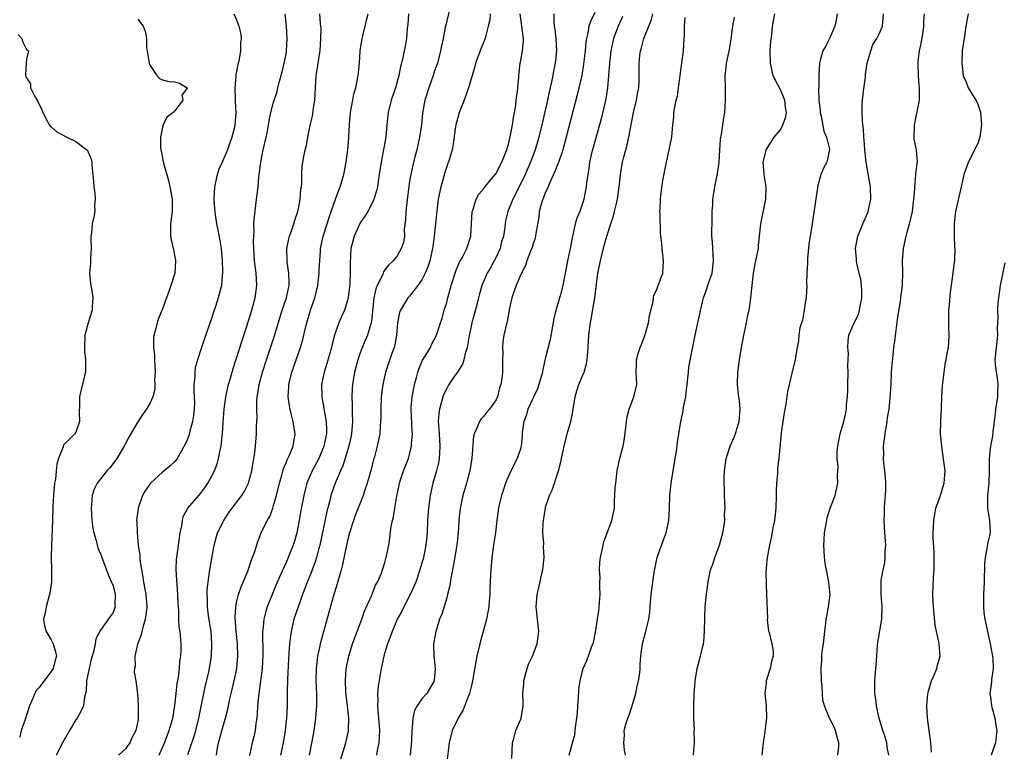
# Model space of a CAD drawing. Units: inches. Extents: x 2607000 to 2610000, y 1503000 to 1506000.
# Drawn here: x 2608566 to 2608725, y 1503900 to 1504018 of the extents above; entities that cross this region are included whole.
import ezdxf

# ---------------------------------------------------------------- set-up
doc = ezdxf.new("R2010")
doc.units = ezdxf.units.IN
doc.header["$MEASUREMENT"] = 0
doc.layers.add('LD26071503_2ft', color=110, linetype='Continuous')

msp = doc.modelspace()

# ---------------------------------------------------------------- linework, layer by layer
at = {"layer": 'LD26071503_2ft'}
for points, elevation in [([(2608635.77, 1504021), (2608635, 1504017.84), (2608634.85, 1504017.15), (2608634.78, 1504016.78), (2608634.42, 1504015), (2608634.17, 1504013.83), (2608634.02, 1504013), (2608633.67, 1504011.67), (2608633.49, 1504011), (2608633, 1504009.59), (2608632.81, 1504009), (2608632.1, 1504007), (2608631.49, 1504005), (2608631.09, 1504002.91), (2608630.9, 1504001), (2608630.62, 1503999), (2608630.18, 1503997), (2608629.85, 1503995.85), (2608629.53, 1503994.47), (2608629.19, 1503993), (2608629, 1503991.9), (2608628.64, 1503989.36), (2608628.37, 1503987), (2608628.34, 1503985.66), (2608628.12, 1503984.12), (2608628.16, 1503983), (2608628.03, 1503981.97), (2608627.66, 1503981), (2608627, 1503979.83), (2608626.33, 1503979), (2608625.62, 1503978.38), (2608625, 1503977.53), (2608624.79, 1503977.21), (2608624.73, 1503977), (2608624.56, 1503976.56), (2608623.76, 1503975), (2608623.53, 1503974.47), (2608623.23, 1503973), (2608622.82, 1503969.18), (2608622.78, 1503969), (2608622.65, 1503968.65), (2608622.18, 1503967), (2608621.33, 1503965), (2608621, 1503964.12), (2608620.62, 1503963), (2608620.08, 1503961), (2608619.74, 1503959), (2608619.68, 1503958.32), (2608619.65, 1503957), (2608619.73, 1503955.73), (2608619.71, 1503954.29), (2608619.76, 1503953), (2608619.59, 1503951), (2608619.51, 1503950.49), (2608619.16, 1503949), (2608618.18, 1503945.82), (2608617.8, 1503945), (2608616.96, 1503943), (2608616.26, 1503941), (2608616.02, 1503940.02), (2608615.58, 1503938.42), (2608614.49, 1503933), (2608614.28, 1503932.28), (2608613.96, 1503931), (2608613.73, 1503930.27), (2608613, 1503928.4), (2608612.43, 1503927), (2608612.04, 1503925.96), (2608611.66, 1503925), (2608610.94, 1503923), (2608610.29, 1503921), (2608609.81, 1503919), (2608609.7, 1503918.3), (2608609.55, 1503917), (2608609.47, 1503915.47), (2608609.39, 1503914.61), (2608609.24, 1503911.24), (2608609.2, 1503909.2), (2608609.18, 1503907), (2608609.08, 1503905), (2608608.86, 1503903), (2608608.52, 1503901), (2608608.1, 1503899)], 8226), ([(2608600.53, 1504019), (2608601, 1504018.01), (2608601.38, 1504017), (2608601.68, 1504015.68), (2608601.73, 1504015), (2608601.63, 1504014.37), (2608601.63, 1504013), (2608601.35, 1504011.35), (2608601.2, 1504010.8), (2608600.87, 1504009.13), (2608600.87, 1504008.87), (2608600.7, 1504007), (2608600.77, 1504005.23), (2608600.76, 1504004.76), (2608600.88, 1504003), (2608600.72, 1504001), (2608600.65, 1504000.65), (2608600.25, 1503999), (2608599.9, 1503998.1), (2608599.54, 1503997), (2608599, 1503995.75), (2608598.64, 1503995), (2608598.15, 1503993.85), (2608597.87, 1503993), (2608597.41, 1503991), (2608597.3, 1503989), (2608597.44, 1503987.44), (2608597.46, 1503987), (2608597.52, 1503986.48), (2608597.77, 1503985), (2608597.99, 1503983.99), (2608598.29, 1503982.29), (2608598.48, 1503981), (2608598.64, 1503979), (2608598.71, 1503977.29), (2608598.7, 1503977), (2608598.65, 1503976.65), (2608598.54, 1503975), (2608598.04, 1503973), (2608597.6, 1503971.6), (2608597.29, 1503970.71), (2608597, 1503969.81), (2608595.73, 1503966.27), (2608595.31, 1503965), (2608594.66, 1503963), (2608594.32, 1503961.68), (2608594.22, 1503961), (2608594.24, 1503960.24), (2608594.1, 1503959), (2608594.07, 1503957.93), (2608594.16, 1503957), (2608594.18, 1503956.18), (2608594.14, 1503955), (2608594.03, 1503953.97), (2608593.88, 1503953), (2608593.43, 1503951.43), (2608593.27, 1503950.73), (2608593, 1503950.02), (2608592.68, 1503949.32), (2608591.79, 1503947.79), (2608591.36, 1503947), (2608591.21, 1503946.79), (2608591, 1503946.55), (2608590.21, 1503945.79), (2608589.28, 1503945), (2608589, 1503944.79), (2608587.09, 1503943), (2608586.22, 1503941.78), (2608585.75, 1503941), (2608585.05, 1503939), (2608584.82, 1503937), (2608584.84, 1503936.84), (2608584.89, 1503935), (2608585.08, 1503933), (2608585.33, 1503931.33), (2608585.33, 1503931), (2608585.35, 1503930.65), (2608585.6, 1503929), (2608585.84, 1503927.84), (2608585.96, 1503927), (2608586.16, 1503925.84), (2608586.34, 1503925), (2608586.49, 1503923), (2608586.34, 1503921.66), (2608586.23, 1503921), (2608585.86, 1503919.86), (2608585.64, 1503919), (2608585.54, 1503918.46), (2608584.94, 1503916.94), (2608584.52, 1503915), (2608584.58, 1503913.42), (2608584.47, 1503913), (2608584.44, 1503912.44), (2608584.7, 1503911), (2608584.94, 1503908.94), (2608585.07, 1503907.07), (2608585.06, 1503906.94), (2608585.08, 1503905), (2608585, 1503904.51), (2608584.71, 1503903), (2608584.11, 1503901.89), (2608583.71, 1503901), (2608583, 1503900.04), (2608581.91, 1503899)], 8236), ([(2608588.46, 1503899), (2608589, 1503900.22), (2608589.32, 1503901), (2608590.09, 1503903), (2608590.69, 1503905), (2608591.03, 1503907.03), (2608591.22, 1503909), (2608591.39, 1503910.61), (2608591.58, 1503911.58), (2608591.74, 1503913), (2608591.8, 1503914.2), (2608591.96, 1503915), (2608592.05, 1503916.05), (2608592.02, 1503917), (2608591.85, 1503919), (2608591.71, 1503919.71), (2608591.67, 1503921), (2608591.67, 1503922.33), (2608591.59, 1503923), (2608591.55, 1503923.55), (2608591.51, 1503925), (2608591.36, 1503926.64), (2608591.34, 1503927.34), (2608591.2, 1503929), (2608591.29, 1503930.71), (2608591.32, 1503931), (2608591.88, 1503935), (2608592.13, 1503936.13), (2608592.23, 1503937), (2608592.38, 1503937.62), (2608593, 1503938.76), (2608593.07, 1503938.93), (2608595, 1503941.15), (2608595.8, 1503942.2), (2608596.35, 1503943), (2608597, 1503944.19), (2608597.42, 1503945), (2608597.86, 1503946.14), (2608598.09, 1503947), (2608598.34, 1503948.34), (2608598.5, 1503949), (2608598.68, 1503950.68), (2608598.73, 1503951), (2608598.83, 1503952.83), (2608598.99, 1503955), (2608599.27, 1503957), (2608599.7, 1503959), (2608599.99, 1503959.99), (2608600.43, 1503961.57), (2608601, 1503963.27), (2608601.88, 1503966.12), (2608603, 1503969.46), (2608603.48, 1503971), (2608604.01, 1503973), (2608604.26, 1503975), (2608604.15, 1503977), (2608603.92, 1503979), (2608603.8, 1503981), (2608603.75, 1503982.25), (2608603.77, 1503983), (2608603.83, 1503983.83), (2608603.81, 1503985), (2608603.88, 1503986.12), (2608604.25, 1503989), (2608604.48, 1503991), (2608604.61, 1503992.61), (2608604.66, 1503993), (2608604.71, 1503993.29), (2608604.9, 1503995), (2608605.29, 1503997), (2608605.77, 1503999), (2608605.99, 1503999.99), (2608606.18, 1504001), (2608606.28, 1504001.72), (2608606.56, 1504003), (2608607, 1504004.71), (2608607.56, 1504006.44), (2608607.7, 1504007), (2608607.88, 1504007.88), (2608608.38, 1504009.62), (2608608.7, 1504011), (2608609, 1504012.44), (2608609.1, 1504013), (2608609.21, 1504015), (2608609.1, 1504017), (2608608.88, 1504019)], 8234), ([(2608593.09, 1503899.09), (2608594.07, 1503901.93), (2608594.39, 1503903), (2608594.91, 1503905), (2608595.39, 1503907.39), (2608595.69, 1503909), (2608595.92, 1503910.08), (2608596.49, 1503912.49), (2608596.67, 1503913.33), (2608596.94, 1503915), (2608597.02, 1503917), (2608596.86, 1503919), (2608596.47, 1503921.53), (2608596.29, 1503923), (2608596.29, 1503924.29), (2608596.24, 1503925), (2608596.25, 1503925.75), (2608596.39, 1503927), (2608596.64, 1503928.64), (2608596.71, 1503929.29), (2608597.38, 1503933), (2608597.93, 1503935), (2608598.91, 1503937), (2608599.75, 1503938.25), (2608600.28, 1503939), (2608601.84, 1503941), (2608602.29, 1503941.71), (2608602.93, 1503943), (2608603, 1503943.25), (2608603.45, 1503945), (2608603.66, 1503946.34), (2608603.8, 1503947), (2608603.95, 1503947.95), (2608604.07, 1503949), (2608604.22, 1503951), (2608604.25, 1503952.25), (2608604.31, 1503953.69), (2608604.28, 1503955), (2608604.3, 1503956.3), (2608604.35, 1503957), (2608604.45, 1503957.55), (2608604.66, 1503959), (2608605.21, 1503961), (2608605.84, 1503963), (2608607.11, 1503966.89), (2608608.04, 1503969.96), (2608608.38, 1503971), (2608609.06, 1503973), (2608609.4, 1503974.6), (2608609.51, 1503975), (2608609.52, 1503975.52), (2608609.48, 1503977), (2608609.21, 1503978.79), (2608609.19, 1503979), (2608609.14, 1503981), (2608609.44, 1503982.56), (2608609.55, 1503983), (2608609.87, 1503983.87), (2608610.24, 1503985), (2608610.41, 1503985.59), (2608610.9, 1503987), (2608611, 1503987.44), (2608611.29, 1503989), (2608611.41, 1503990.59), (2608611.48, 1503991), (2608611.55, 1503991.55), (2608611.56, 1503993), (2608611.64, 1503994.36), (2608611.73, 1503995), (2608611.88, 1503995.88), (2608612.12, 1503997), (2608612.32, 1503997.68), (2608612.54, 1503999), (2608612.93, 1504000.93), (2608613.32, 1504002.68), (2608613.42, 1504003.42), (2608613.67, 1504005), (2608613.89, 1504009), (2608614.06, 1504009.94), (2608614.42, 1504012.42), (2608614.52, 1504013), (2608614.65, 1504015), (2608614.67, 1504016.67), (2608614.66, 1504017), (2608614.6, 1504017.4), (2608614.49, 1504019)], 8232), ([(2608597.75, 1503899), (2608597.88, 1503899.88), (2608598.1, 1503901), (2608599, 1503904.27), (2608599.23, 1503905), (2608599.58, 1503906.42), (2608599.87, 1503907.87), (2608600.12, 1503909), (2608600.61, 1503911), (2608601.02, 1503913), (2608601.22, 1503915), (2608601.15, 1503917), (2608600.94, 1503919), (2608600.77, 1503921.23), (2608600.86, 1503923), (2608601, 1503923.68), (2608601.32, 1503925), (2608601.74, 1503926.26), (2608602.07, 1503927), (2608602.8, 1503928.8), (2608603.39, 1503930.61), (2608603.58, 1503931), (2608603.94, 1503931.94), (2608604.44, 1503933.56), (2608605, 1503935), (2608605.94, 1503937), (2608606.36, 1503937.64), (2608606.86, 1503939), (2608607, 1503939.39), (2608607.44, 1503941), (2608607.92, 1503943), (2608608.3, 1503944.3), (2608608.59, 1503945.41), (2608609, 1503946.32), (2608609.19, 1503946.81), (2608609.3, 1503947), (2608609.55, 1503947.55), (2608610.16, 1503949), (2608610.47, 1503951), (2608610.26, 1503952.26), (2608610.16, 1503953), (2608609.9, 1503954.1), (2608609.65, 1503955), (2608609.54, 1503955.54), (2608609.35, 1503957), (2608609.46, 1503958.54), (2608609.47, 1503959), (2608609.96, 1503961), (2608611, 1503964.08), (2608611.32, 1503965), (2608611.72, 1503966.28), (2608612.16, 1503968.16), (2608612.38, 1503969), (2608612.97, 1503971), (2608613.66, 1503973), (2608613.86, 1503973.86), (2608614.14, 1503975), (2608614.36, 1503977), (2608614.37, 1503977.63), (2608614.45, 1503979), (2608614.56, 1503980.56), (2608614.58, 1503981), (2608615.01, 1503983), (2608615.65, 1503985), (2608615.96, 1503986.04), (2608616.33, 1503987), (2608617, 1503988.97), (2608617.53, 1503990.47), (2608617.76, 1503991), (2608618.38, 1503993), (2608618.75, 1503995), (2608618.99, 1503996.99), (2608619.15, 1503998.85), (2608619.19, 1503999.19), (2608619.27, 1504001), (2608619.43, 1504003), (2608619.79, 1504005), (2608620, 1504006), (2608620.28, 1504007), (2608620.69, 1504009), (2608620.87, 1504011), (2608621, 1504013), (2608621.3, 1504015), (2608621.41, 1504015.41), (2608621.79, 1504017), (2608622.01, 1504017.99), (2608622.29, 1504019)], 8230), ([(2608628.83, 1504019), (2608628.7, 1504017.3), (2608628.62, 1504016.62), (2608628.48, 1504015), (2608628.27, 1504013.73), (2608627.92, 1504011.92), (2608627.7, 1504011), (2608627.54, 1504010.46), (2608627.26, 1504009), (2608626.7, 1504007), (2608626.04, 1504005), (2608625.54, 1504003), (2608625.32, 1504001), (2608625.14, 1503999), (2608624.73, 1503996.73), (2608624.38, 1503995), (2608624.1, 1503993), (2608623.91, 1503991.92), (2608623.8, 1503991), (2608623.67, 1503990.33), (2608623.23, 1503989), (2608623, 1503988.47), (2608622.23, 1503987), (2608621.78, 1503986.22), (2608621, 1503985.15), (2608620.95, 1503985.05), (2608620.03, 1503983), (2608619.8, 1503982.2), (2608619.51, 1503981), (2608619.36, 1503978.64), (2608619.37, 1503977), (2608619.31, 1503975.31), (2608619.05, 1503973), (2608619, 1503972.8), (2608618.44, 1503971), (2608617.99, 1503970.01), (2608617.57, 1503969), (2608617, 1503967.48), (2608616.85, 1503967), (2608616.46, 1503965.54), (2608616.34, 1503965), (2608615.61, 1503962.39), (2608615.17, 1503961), (2608614.76, 1503959), (2608614.77, 1503957), (2608615.14, 1503955.14), (2608615.19, 1503954.81), (2608615.52, 1503953), (2608615.56, 1503951.56), (2608615.54, 1503951), (2608615.43, 1503950.57), (2608615.14, 1503949), (2608614.3, 1503947), (2608613.25, 1503945), (2608612.38, 1503943), (2608612.08, 1503941.92), (2608611.86, 1503941), (2608611.42, 1503938.58), (2608611.15, 1503937), (2608610.74, 1503935), (2608610.36, 1503933.64), (2608610.16, 1503933), (2608609.37, 1503931), (2608609, 1503930.16), (2608608.62, 1503929.38), (2608607.59, 1503927), (2608606.75, 1503925), (2608605.96, 1503923), (2608605.72, 1503922.28), (2608605.41, 1503921), (2608605.24, 1503919.24), (2608605.2, 1503919), (2608605.23, 1503915.23), (2608605.12, 1503913), (2608604.67, 1503909.33), (2608604.61, 1503909), (2608604.54, 1503908.54), (2608604.41, 1503907), (2608604.34, 1503905.66), (2608604.26, 1503905), (2608604.12, 1503904.12), (2608603.99, 1503903), (2608603.82, 1503902.18), (2608603.52, 1503901), (2608603.07, 1503898.93)], 8228), ([(2608642.04, 1504019), (2608641.98, 1504018.02), (2608641.74, 1504017), (2608641.27, 1504015.27), (2608641.23, 1504015), (2608640.59, 1504013.41), (2608639.69, 1504011), (2608639.55, 1504010.45), (2608639.11, 1504009), (2608638.55, 1504007), (2608638.27, 1504006.27), (2608637.84, 1504005), (2608637, 1504003), (2608636.58, 1504001.42), (2608636.48, 1504001), (2608636.38, 1504000.38), (2608636.07, 1503997.93), (2608635.9, 1503997), (2608635.28, 1503995), (2608635.19, 1503994.81), (2608635, 1503994.28), (2608634.69, 1503993.31), (2608634.48, 1503992.48), (2608634.07, 1503991), (2608633.65, 1503989), (2608633.37, 1503986.63), (2608633.2, 1503985), (2608632.97, 1503983), (2608632.74, 1503981.26), (2608632.72, 1503981), (2608632.28, 1503979), (2608631.97, 1503978.03), (2608631.53, 1503977), (2608631, 1503975.96), (2608630.35, 1503975), (2608629, 1503973.3), (2608628.72, 1503973), (2608628.36, 1503972.36), (2608627.51, 1503971), (2608627.37, 1503970.63), (2608627.06, 1503969), (2608626.87, 1503967), (2608626.59, 1503965.41), (2608626.48, 1503965), (2608626.17, 1503964.17), (2608625.12, 1503961), (2608624.68, 1503959), (2608624.42, 1503957), (2608624.32, 1503955), (2608624.32, 1503953.68), (2608624.3, 1503953), (2608624.23, 1503952.23), (2608624.17, 1503951), (2608623.76, 1503949), (2608623.31, 1503947.31), (2608623.16, 1503946.84), (2608622.76, 1503945.24), (2608622.15, 1503943), (2608621.71, 1503941.71), (2608621.49, 1503941), (2608620.21, 1503937.79), (2608619.92, 1503937), (2608619.28, 1503935), (2608619, 1503933.94), (2608618.73, 1503932.73), (2608618.16, 1503929.84), (2608617.93, 1503929), (2608617.47, 1503927.47), (2608617.29, 1503926.71), (2608616.64, 1503924.64), (2608615.94, 1503922.06), (2608615.05, 1503918.95), (2608614.54, 1503917), (2608614.44, 1503916.44), (2608614.12, 1503915), (2608613.99, 1503914.01), (2608613.88, 1503913), (2608613.84, 1503911), (2608613.87, 1503909.87), (2608613.92, 1503909), (2608613.91, 1503907.91), (2608613.94, 1503907), (2608613.78, 1503905), (2608613.5, 1503903), (2608613.19, 1503901.19), (2608612.75, 1503899)], 8224), ([(2608617.8, 1503898.2), (2608618.67, 1503901), (2608619.1, 1503902.9), (2608619.11, 1503903), (2608619.18, 1503905), (2608618.96, 1503907), (2608618.73, 1503908.73), (2608618.68, 1503909.32), (2608618.61, 1503911), (2608618.75, 1503913), (2608619.15, 1503915), (2608619.77, 1503917), (2608620.5, 1503919), (2608621.25, 1503921), (2608621.71, 1503922.29), (2608622.81, 1503924.81), (2608623.5, 1503926.5), (2608623.82, 1503927), (2608624.43, 1503928.43), (2608624.64, 1503929), (2608624.71, 1503929.29), (2608625, 1503930.17), (2608625.17, 1503930.83), (2608625.23, 1503931), (2608625.62, 1503933), (2608625.82, 1503934.18), (2608626.02, 1503936.02), (2608626.23, 1503937), (2608626.4, 1503937.59), (2608626.6, 1503939), (2608626.92, 1503940.92), (2608627.29, 1503942.71), (2608627.35, 1503943), (2608627.54, 1503943.54), (2608628, 1503945), (2608628.81, 1503947), (2608629, 1503947.64), (2608629.33, 1503949), (2608629.32, 1503949.32), (2608629.46, 1503951), (2608629.42, 1503951.42), (2608629.24, 1503955), (2608629.28, 1503955.28), (2608629.41, 1503957), (2608629.53, 1503957.53), (2608629.81, 1503959), (2608630.13, 1503960.13), (2608630.34, 1503961), (2608630.5, 1503961.5), (2608631.09, 1503962.91), (2608631.41, 1503963.41), (2608632.36, 1503965), (2608632.54, 1503965.46), (2608633, 1503966.28), (2608633.35, 1503967), (2608633.98, 1503969), (2608634.26, 1503969.74), (2608634.59, 1503971), (2608635, 1503972.28), (2608635.19, 1503973), (2608635.59, 1503974.41), (2608635.73, 1503975), (2608636.52, 1503977.48), (2608637.12, 1503978.88), (2608637.5, 1503979.5), (2608638.28, 1503981), (2608638.92, 1503983), (2608639, 1503985), (2608639.14, 1503987), (2608639.23, 1503987.23), (2608639.77, 1503989), (2608640.18, 1503989.82), (2608641, 1503990.7), (2608641.11, 1503990.89), (2608642.27, 1503992.27), (2608643, 1503993.17), (2608643.61, 1503994.39), (2608643.95, 1503995), (2608644.6, 1503996.6), (2608644.74, 1503997), (2608644.78, 1503997.22), (2608645, 1503997.9), (2608645.35, 1503999.35), (2608645.63, 1504001), (2608645.79, 1504002.21), (2608645.97, 1504003), (2608646.18, 1504004.18), (2608646.27, 1504005), (2608646.47, 1504006.47), (2608646.5, 1504007), (2608646.66, 1504008.66), (2608646.67, 1504009), (2608646.92, 1504011), (2608647, 1504011.43), (2608647.26, 1504013), (2608647.43, 1504014.57), (2608647.42, 1504015), (2608647.36, 1504015.36), (2608647.18, 1504017), (2608646.9, 1504019)], 8222), ([(2608652.34, 1504019), (2608652.32, 1504017.68), (2608652.37, 1504017), (2608652.48, 1504016.48), (2608652.68, 1504015), (2608652.76, 1504013), (2608652.54, 1504011), (2608652.28, 1504009.72), (2608652.17, 1504009), (2608651.98, 1504007.98), (2608651.61, 1504006.39), (2608651.31, 1504005), (2608650.38, 1504001), (2608649.89, 1503999), (2608649.31, 1503997), (2608648.58, 1503995), (2608647.7, 1503993), (2608647, 1503991.54), (2608645.71, 1503989), (2608644.9, 1503987), (2608644.54, 1503985.46), (2608644.46, 1503985), (2608644.41, 1503984.41), (2608644.18, 1503983), (2608643.9, 1503982.1), (2608643.64, 1503981), (2608643, 1503979.61), (2608642.7, 1503979), (2608642.1, 1503977.9), (2608641.56, 1503977), (2608640.68, 1503975), (2608640.31, 1503973.69), (2608640.15, 1503973), (2608639.86, 1503971.86), (2608639.07, 1503969), (2608638.58, 1503966.58), (2608638.33, 1503965), (2608638, 1503964), (2608637.78, 1503963), (2608637.6, 1503962.4), (2608636.84, 1503961.16), (2608636.13, 1503960.13), (2608635.37, 1503959), (2608635, 1503958.37), (2608634.55, 1503957.45), (2608634.38, 1503957), (2608634.18, 1503956.18), (2608633.82, 1503955), (2608633.72, 1503954.28), (2608633.65, 1503953), (2608633.74, 1503951.74), (2608633.76, 1503951), (2608633.9, 1503949), (2608633.83, 1503947.83), (2608633.81, 1503947), (2608633.69, 1503946.31), (2608633.38, 1503945), (2608632.78, 1503943), (2608632.32, 1503941), (2608632.05, 1503939), (2608631.91, 1503937), (2608631.82, 1503935), (2608631.63, 1503933), (2608631.24, 1503931), (2608630.68, 1503929), (2608630, 1503927), (2608629.11, 1503925), (2608628.05, 1503923), (2608627.72, 1503922.28), (2608627.01, 1503921), (2608626.17, 1503919), (2608625.88, 1503918.12), (2608625.44, 1503917), (2608625, 1503915.59), (2608624.83, 1503915), (2608624.51, 1503913.49), (2608624.39, 1503913), (2608623.91, 1503910.09), (2608623.83, 1503909), (2608623.87, 1503907.87), (2608623.81, 1503907), (2608623.85, 1503906.15), (2608623.98, 1503905), (2608624.12, 1503903), (2608624.08, 1503901.92), (2608624.01, 1503901), (2608623.75, 1503899.75), (2608623.62, 1503899)], 8220), ([(2608659, 1504019.23), (2608658.26, 1504017.74), (2608658.03, 1504017), (2608657.85, 1504015.85), (2608657.61, 1504015), (2608657.52, 1504014.48), (2608657.39, 1504013), (2608657.16, 1504010.84), (2608656.85, 1504009), (2608656.4, 1504007), (2608656.12, 1504005.88), (2608654.33, 1503999), (2608653.78, 1503997), (2608653.08, 1503994.92), (2608653, 1503994.73), (2608652.53, 1503993.47), (2608651.67, 1503991.67), (2608651.4, 1503991), (2608651.3, 1503990.7), (2608651, 1503990.11), (2608650.55, 1503989), (2608650.34, 1503988.34), (2608649.99, 1503987), (2608649.9, 1503986.1), (2608649.44, 1503983.44), (2608649.39, 1503983), (2608649.32, 1503982.68), (2608649, 1503981.78), (2608648.83, 1503981.17), (2608648.55, 1503980.55), (2608647.99, 1503979), (2608647.77, 1503978.23), (2608647.09, 1503977), (2608647, 1503976.81), (2608646.26, 1503975), (2608645.84, 1503973.84), (2608645.56, 1503973), (2608645.14, 1503971.14), (2608645.11, 1503970.89), (2608645, 1503970.4), (2608644.81, 1503969.19), (2608644.73, 1503969), (2608644.62, 1503968.62), (2608644.26, 1503967), (2608644.11, 1503965.89), (2608644.04, 1503965), (2608644.07, 1503964.07), (2608644.06, 1503963), (2608644.02, 1503961.98), (2608644.01, 1503961), (2608643.92, 1503959.92), (2608643.76, 1503959), (2608643.54, 1503958.46), (2608643.22, 1503957), (2608643, 1503956.53), (2608641.94, 1503955), (2608641.5, 1503954.5), (2608641, 1503953.85), (2608640.57, 1503953.43), (2608640.29, 1503953), (2608639.9, 1503951.9), (2608639.45, 1503951), (2608639.36, 1503950.64), (2608639.07, 1503947.07), (2608638.75, 1503945), (2608638.21, 1503943), (2608637.61, 1503941), (2608637.19, 1503939), (2608636.98, 1503937.02), (2608636.84, 1503935), (2608636.64, 1503933), (2608636.12, 1503929.88), (2608635.92, 1503929), (2608635.65, 1503927.65), (2608635.52, 1503926.48), (2608635.15, 1503925), (2608635, 1503924.45), (2608634.2, 1503921.8), (2608633.86, 1503921), (2608633.35, 1503919.35), (2608633.25, 1503919), (2608632.89, 1503917), (2608632.88, 1503916.88), (2608632.9, 1503915), (2608633.13, 1503913), (2608633, 1503911), (2608631.78, 1503909), (2608631, 1503908.12), (2608630.25, 1503907), (2608629.79, 1503906.21), (2608629.52, 1503905), (2608629.43, 1503903.43), (2608629.34, 1503903), (2608629.29, 1503901.29), (2608629.08, 1503899)], 8218), ([(2608663.43, 1504018.57), (2608662.76, 1504017), (2608662.01, 1504015), (2608661.56, 1504013), (2608661.34, 1504011), (2608661.2, 1504009), (2608661.03, 1504007), (2608660.76, 1504005.24), (2608660.01, 1504001.99), (2608659.75, 1504001), (2608658.58, 1503997), (2608658.45, 1503996.45), (2608658.14, 1503995), (2608658.02, 1503993.98), (2608657.82, 1503993), (2608657.62, 1503991.62), (2608657.55, 1503991), (2608657.22, 1503989), (2608657, 1503988.27), (2608656.57, 1503987), (2608656.09, 1503985.91), (2608655.82, 1503985), (2608655.48, 1503983.48), (2608655.34, 1503983), (2608654.99, 1503981), (2608654.57, 1503979), (2608654.19, 1503977), (2608653.96, 1503975.96), (2608653.8, 1503975), (2608653.35, 1503973.35), (2608653.27, 1503973), (2608653, 1503972.05), (2608652.68, 1503971), (2608652.35, 1503969.65), (2608651.73, 1503966.27), (2608651, 1503963.35), (2608650.57, 1503961.43), (2608650.51, 1503961), (2608649.94, 1503959), (2608649.71, 1503958.29), (2608649, 1503956.85), (2608648.16, 1503955), (2608647.9, 1503954.1), (2608647.48, 1503953), (2608647.22, 1503951.22), (2608647.2, 1503950.8), (2608647.06, 1503949), (2608647, 1503948.76), (2608646.43, 1503947), (2608645.9, 1503946.1), (2608645, 1503944.18), (2608644.54, 1503943), (2608644.17, 1503941.83), (2608643.88, 1503941), (2608643.51, 1503939.51), (2608643.4, 1503939), (2608643.11, 1503937), (2608642.88, 1503935), (2608642.63, 1503933.37), (2608642.31, 1503931), (2608642.14, 1503929), (2608642.11, 1503928.11), (2608641.98, 1503926.02), (2608641.97, 1503925), (2608641.9, 1503923.9), (2608641.82, 1503923), (2608641.46, 1503921), (2608640.92, 1503919), (2608640.48, 1503917.52), (2608640.34, 1503917), (2608639.87, 1503915), (2608639.2, 1503911), (2608639, 1503910.26), (2608638.7, 1503909), (2608638.47, 1503908.47), (2608637.67, 1503906.33), (2608636.84, 1503905), (2608635.9, 1503903), (2608635.4, 1503901), (2608635, 1503897.85)], 8216), ([(2608645.52, 1503898.48), (2608645.64, 1503901), (2608645.93, 1503901.93), (2608646.18, 1503903), (2608647, 1503904.83), (2608647.06, 1503905), (2608647.38, 1503907), (2608647.36, 1503907.36), (2608647.35, 1503909), (2608647.49, 1503910.51), (2608647.49, 1503911), (2608648.01, 1503913), (2608648.26, 1503913.74), (2608648.91, 1503915), (2608649.67, 1503917), (2608649.79, 1503918.21), (2608649.91, 1503919), (2608649.5, 1503923), (2608649.64, 1503925), (2608649.9, 1503926.1), (2608650.42, 1503928.42), (2608650.57, 1503929), (2608650.79, 1503931), (2608650.69, 1503932.69), (2608650.7, 1503933.3), (2608650.57, 1503935), (2608650.62, 1503936.62), (2608650.7, 1503937.3), (2608650.97, 1503939), (2608651, 1503939.12), (2608651.64, 1503941), (2608652.09, 1503941.91), (2608653.08, 1503945), (2608653.5, 1503946.5), (2608653.58, 1503947), (2608653.99, 1503949), (2608654.51, 1503951), (2608655.11, 1503953), (2608655.43, 1503954.57), (2608655.48, 1503955), (2608655.77, 1503957), (2608656.05, 1503957.95), (2608656.4, 1503959), (2608657, 1503960.37), (2608657.26, 1503961), (2608657.64, 1503962.36), (2608657.74, 1503963), (2608657.91, 1503965), (2608657.96, 1503966.04), (2608658.03, 1503967), (2608658.27, 1503969), (2608658.41, 1503969.59), (2608658.98, 1503973.02), (2608659.2, 1503974.8), (2608659.23, 1503975.23), (2608659.46, 1503977), (2608659.87, 1503979), (2608660.51, 1503981.49), (2608660.93, 1503983), (2608661.56, 1503985), (2608661.94, 1503986.06), (2608662.17, 1503987), (2608662.52, 1503988.52), (2608662.65, 1503989), (2608662.92, 1503991), (2608663.13, 1503993), (2608663.47, 1503995), (2608663.61, 1503995.61), (2608663.97, 1503997), (2608664.2, 1503997.8), (2608664.47, 1503999), (2608665.22, 1504003), (2608665.7, 1504005), (2608665.89, 1504006.11), (2608666.08, 1504007), (2608666.14, 1504008.14), (2608666.16, 1504009), (2608666.15, 1504011), (2608666.27, 1504012.27), (2608666.36, 1504013), (2608666.52, 1504013.48), (2608666.92, 1504015), (2608667.74, 1504017), (2608668.09, 1504017.91), (2608668.36, 1504019)], 8214), ([(2608663.92, 1503899), (2608663.79, 1503899.79), (2608663.68, 1503901), (2608663.76, 1503902.24), (2608663.75, 1503903), (2608663.99, 1503903.99), (2608664.31, 1503905), (2608664.54, 1503905.46), (2608665.03, 1503906.97), (2608665.6, 1503909), (2608665.83, 1503910.17), (2608666.03, 1503911), (2608666.24, 1503912.24), (2608666.31, 1503913), (2608666.32, 1503913.68), (2608666.44, 1503915), (2608666.65, 1503916.65), (2608666.68, 1503917), (2608667, 1503918.26), (2608667.22, 1503919), (2608667.26, 1503919.26), (2608667.71, 1503921), (2608667.88, 1503922.12), (2608667.91, 1503923), (2608668.08, 1503925), (2608668.34, 1503927), (2608668.57, 1503928.57), (2608669.06, 1503931), (2608669.75, 1503933), (2608670.51, 1503935), (2608670.95, 1503937), (2608671.08, 1503939), (2608671.13, 1503941), (2608671.32, 1503943), (2608672, 1503947), (2608672.17, 1503948.17), (2608672.34, 1503949.66), (2608672.55, 1503951), (2608672.89, 1503953), (2608673.3, 1503954.7), (2608673.35, 1503955.34), (2608673.68, 1503957), (2608673.84, 1503958.16), (2608673.9, 1503959), (2608674.04, 1503960.04), (2608674.11, 1503961), (2608674.2, 1503961.8), (2608674.81, 1503964.81), (2608675.23, 1503967), (2608675.64, 1503969), (2608676.39, 1503972.39), (2608676.56, 1503973), (2608676.69, 1503973.31), (2608677, 1503974.18), (2608677.29, 1503975), (2608677.39, 1503975.39), (2608677.95, 1503977), (2608678.19, 1503979), (2608678.15, 1503980.15), (2608678.06, 1503981), (2608678.01, 1503982.01), (2608677.94, 1503983), (2608677.95, 1503986.05), (2608677.98, 1503987), (2608678.06, 1503988.06), (2608678.08, 1503989), (2608678.31, 1503990.31), (2608678.39, 1503991), (2608678.85, 1503993.15), (2608679.08, 1503994.92), (2608679.2, 1503997), (2608679.34, 1503998.66), (2608679.39, 1503999), (2608679.48, 1503999.48), (2608679.85, 1504002.15), (2608680, 1504003), (2608680.06, 1504004.06), (2608680.14, 1504005), (2608680.15, 1504005.85), (2608680.12, 1504007), (2608680.09, 1504009), (2608680.16, 1504009.84), (2608680.3, 1504011), (2608680.77, 1504013.23), (2608681.04, 1504014.96), (2608681.3, 1504017), (2608681.56, 1504018.44)], 8210), ([(2608674.92, 1503899), (2608675, 1503899.84), (2608675.13, 1503901), (2608675.08, 1503902.92), (2608675.11, 1503903.11), (2608674.98, 1503905), (2608674.99, 1503907), (2608675.07, 1503909), (2608675.21, 1503910.79), (2608675.22, 1503911), (2608675.53, 1503913), (2608676.09, 1503915), (2608676.4, 1503916.4), (2608676.58, 1503917), (2608676.64, 1503917.36), (2608676.75, 1503919), (2608676.77, 1503921.23), (2608676.85, 1503923), (2608677.07, 1503925.07), (2608677.33, 1503927), (2608677.4, 1503927.4), (2608677.72, 1503929), (2608678.08, 1503929.92), (2608678.38, 1503931), (2608679, 1503932.56), (2608679.15, 1503933), (2608679.7, 1503935), (2608679.88, 1503935.88), (2608680, 1503937), (2608679.98, 1503938.02), (2608680.07, 1503939), (2608679.99, 1503941), (2608679.99, 1503942.01), (2608679.9, 1503943), (2608679.9, 1503943.9), (2608679.96, 1503945), (2608680.24, 1503947), (2608680.88, 1503949), (2608681.55, 1503950.45), (2608681.73, 1503951), (2608681.99, 1503951.99), (2608682.32, 1503953), (2608682.48, 1503955), (2608682.38, 1503956.38), (2608682.28, 1503957), (2608682.16, 1503957.84), (2608682.08, 1503959), (2608682.14, 1503961), (2608682.25, 1503961.75), (2608682.39, 1503963), (2608682.7, 1503965), (2608683.08, 1503967), (2608683.51, 1503969), (2608683.75, 1503970.25), (2608683.94, 1503971), (2608684.12, 1503972.12), (2608684.23, 1503973), (2608684.42, 1503975), (2608684.67, 1503977), (2608685, 1503978.78), (2608685.45, 1503981), (2608685.48, 1503981.48), (2608685.86, 1503985), (2608686.67, 1503989), (2608686.71, 1503991), (2608686.4, 1503993), (2608686.32, 1503993.68), (2608686.21, 1503995), (2608686.64, 1503996.64), (2608686.7, 1503997), (2608688.02, 1503999), (2608689, 1504000.23), (2608689.43, 1504001), (2608689.82, 1504002.18), (2608689.98, 1504003), (2608689.85, 1504003.85), (2608689.71, 1504005), (2608689, 1504006.71), (2608688.21, 1504008.21), (2608687.84, 1504009), (2608687.4, 1504011), (2608687.38, 1504013), (2608687.47, 1504014.53), (2608687.6, 1504015.6), (2608687.74, 1504017), (2608688.13, 1504019)], 8208), ([(2608698.19, 1504019), (2608698.05, 1504017.95), (2608697.82, 1504017), (2608697, 1504015.09), (2608696.29, 1504013.71), (2608695.87, 1504013), (2608695.46, 1504011.46), (2608695.35, 1504011), (2608695.23, 1504009), (2608695.22, 1504007.22), (2608695.2, 1504006.8), (2608695.25, 1504005), (2608695.42, 1504003.42), (2608695.45, 1504003), (2608695.6, 1504002.4), (2608696.02, 1504000.02), (2608696.45, 1503999), (2608696.93, 1503997.07), (2608696.93, 1503997), (2608696.51, 1503995), (2608695.98, 1503994.02), (2608695.58, 1503993), (2608695.03, 1503991), (2608695, 1503990.84), (2608694.27, 1503985.73), (2608694.13, 1503985), (2608693.82, 1503983), (2608693.63, 1503981.63), (2608693.39, 1503979.39), (2608693.37, 1503979), (2608693.38, 1503978.62), (2608693.27, 1503977), (2608693.26, 1503975.26), (2608693.28, 1503975), (2608693.16, 1503973), (2608693, 1503972.19), (2608692.84, 1503971), (2608692.57, 1503969.43), (2608692.41, 1503969), (2608692.14, 1503968.14), (2608691.97, 1503967), (2608691.94, 1503966.06), (2608691.7, 1503965), (2608691.44, 1503963.44), (2608691.41, 1503963), (2608690.9, 1503961.1), (2608690.85, 1503960.85), (2608690.41, 1503959), (2608690.16, 1503957.84), (2608690.05, 1503957), (2608689.88, 1503955.88), (2608689.6, 1503954.4), (2608689.38, 1503953), (2608689.15, 1503951.15), (2608688.75, 1503947), (2608688.56, 1503945.44), (2608688.53, 1503945), (2608688.53, 1503944.53), (2608688.39, 1503943), (2608688.31, 1503941.69), (2608688.32, 1503941), (2608688.25, 1503939), (2608688.05, 1503937), (2608687.81, 1503935.81), (2608687.58, 1503934.42), (2608687.23, 1503933), (2608686.85, 1503931), (2608686.72, 1503929.28), (2608686.68, 1503929), (2608686.66, 1503928.66), (2608686.68, 1503926.68), (2608686.76, 1503925), (2608686.9, 1503921.1), (2608686.89, 1503920.89), (2608687.08, 1503919.09), (2608687.17, 1503918.83), (2608687.65, 1503917), (2608687.83, 1503915.83), (2608687.84, 1503915), (2608687.62, 1503914.38), (2608687.36, 1503913), (2608686.68, 1503911), (2608686.69, 1503910.69), (2608686.5, 1503909), (2608686.68, 1503907), (2608686.75, 1503905), (2608686.44, 1503902.44), (2608686.23, 1503901), (2608686.02, 1503899)], 8206), ([(2608698.33, 1503899), (2608698.47, 1503900.47), (2608698.49, 1503901), (2608698.26, 1503901.74), (2608697.95, 1503903), (2608697.66, 1503903.66), (2608696.93, 1503905), (2608696.13, 1503907), (2608695.9, 1503907.9), (2608695.81, 1503909), (2608695.76, 1503910.24), (2608695.68, 1503911), (2608695.6, 1503913), (2608695.69, 1503914.31), (2608695.7, 1503915), (2608695.78, 1503915.78), (2608695.97, 1503917), (2608696.19, 1503919), (2608696.37, 1503920.37), (2608696.41, 1503921), (2608696.5, 1503921.5), (2608696.81, 1503923), (2608697.06, 1503925), (2608696.87, 1503927), (2608696.45, 1503929), (2608696.33, 1503929.67), (2608696.13, 1503931), (2608696.1, 1503932.1), (2608696.03, 1503933), (2608696.08, 1503933.92), (2608696.17, 1503935), (2608696.51, 1503937), (2608696.6, 1503937.4), (2608697.05, 1503938.95), (2608697.86, 1503941), (2608698.33, 1503943), (2608698.25, 1503944.25), (2608698.34, 1503945.66), (2608698.21, 1503947), (2608698.2, 1503948.2), (2608698.28, 1503949), (2608698.41, 1503949.59), (2608698.66, 1503951), (2608699, 1503952.07), (2608699.25, 1503953), (2608699.58, 1503954.42), (2608699.69, 1503955), (2608699.73, 1503955.73), (2608699.86, 1503957), (2608699.91, 1503958.09), (2608699.9, 1503959), (2608699.96, 1503961), (2608699.94, 1503962.06), (2608700.02, 1503964.02), (2608699.93, 1503965), (2608699.96, 1503966.04), (2608700.11, 1503967), (2608700.95, 1503969), (2608701.67, 1503970.33), (2608701.81, 1503971), (2608701.95, 1503971.95), (2608702.21, 1503973), (2608702.19, 1503974.19), (2608702.14, 1503975), (2608702.03, 1503976.03), (2608701.76, 1503977), (2608701.38, 1503978.62), (2608701.34, 1503979), (2608701.34, 1503979.34), (2608701.17, 1503981), (2608701.54, 1503983), (2608702.35, 1503985), (2608703.15, 1503986.85), (2608703.2, 1503987), (2608703.63, 1503989), (2608703.59, 1503991), (2608702.88, 1503995), (2608702.67, 1503997), (2608702.59, 1503998.59), (2608702.52, 1503999), (2608702.44, 1504000.44), (2608702.35, 1504001), (2608702.3, 1504001.7), (2608702.23, 1504003), (2608702.26, 1504004.26), (2608702.3, 1504005), (2608702.47, 1504006.47), (2608702.76, 1504008.76), (2608702.8, 1504009.2), (2608703.06, 1504011), (2608703.62, 1504013), (2608703.98, 1504014.02), (2608704.62, 1504015), (2608705, 1504015.75), (2608705.56, 1504017), (2608705.72, 1504019)], 8204), ([(2608706.55, 1503899), (2608706.27, 1503900.27), (2608706.21, 1503901), (2608705.89, 1503902.11), (2608705.6, 1503903), (2608705.02, 1503905), (2608704.57, 1503907), (2608704.41, 1503908.41), (2608704.29, 1503909), (2608704.27, 1503909.73), (2608704.29, 1503911), (2608704.48, 1503913), (2608704.49, 1503913.51), (2608704.75, 1503916.75), (2608704.76, 1503917.24), (2608705.11, 1503919.11), (2608705.41, 1503921), (2608705.47, 1503923), (2608705.33, 1503925), (2608705.31, 1503927), (2608705.34, 1503927.34), (2608705.62, 1503929), (2608705.9, 1503930.1), (2608705.99, 1503931), (2608705.98, 1503931.98), (2608706.06, 1503933), (2608705.9, 1503935), (2608705.78, 1503937), (2608705.85, 1503938.15), (2608705.87, 1503939), (2608705.92, 1503939.92), (2608706.03, 1503941), (2608706.06, 1503941.94), (2608706.06, 1503943), (2608706.01, 1503944.01), (2608705.9, 1503945), (2608705.74, 1503946.26), (2608705.71, 1503947), (2608705.73, 1503947.73), (2608705.7, 1503949), (2608705.95, 1503951), (2608706.28, 1503953), (2608706.36, 1503953.64), (2608706.59, 1503955), (2608706.79, 1503956.79), (2608706.91, 1503959), (2608707, 1503961), (2608707.16, 1503962.84), (2608707.18, 1503963.18), (2608707.38, 1503965), (2608707.56, 1503966.44), (2608707.76, 1503967.76), (2608708.03, 1503969.97), (2608708.45, 1503972.45), (2608708.51, 1503973), (2608708.54, 1503973.46), (2608708.76, 1503975), (2608708.83, 1503977.17), (2608708.78, 1503979), (2608708.92, 1503981), (2608709.34, 1503983), (2608709.46, 1503983.46), (2608709.91, 1503985), (2608710.12, 1503985.88), (2608710.37, 1503987), (2608710.62, 1503989), (2608710.74, 1503990.74), (2608710.74, 1503991), (2608710.94, 1503992.94), (2608710.94, 1503993.06), (2608711.17, 1503994.83), (2608711.2, 1503995), (2608711.04, 1503997), (2608710.68, 1503998.68), (2608710.67, 1503999), (2608710.69, 1504000.69), (2608710.7, 1504001), (2608710.74, 1504001.26), (2608711.11, 1504002.89), (2608711.15, 1504003.15), (2608711.5, 1504005), (2608711.54, 1504006.46), (2608711.53, 1504007), (2608711.47, 1504007.47), (2608711.37, 1504009), (2608711.32, 1504010.68), (2608711.29, 1504011), (2608711.29, 1504011.29), (2608711.51, 1504013), (2608711.79, 1504014.21), (2608712.1, 1504016.1), (2608712.23, 1504017), (2608712.24, 1504017.76), (2608712.35, 1504019)], 8202), ([(2608713.48, 1503899.48), (2608713.34, 1503901), (2608712.81, 1503905), (2608712.69, 1503907), (2608712.88, 1503909), (2608712.9, 1503909.1), (2608713, 1503909.41), (2608713.35, 1503910.65), (2608713.46, 1503911), (2608713.84, 1503911.84), (2608714.3, 1503913), (2608714.42, 1503913.58), (2608714.86, 1503915), (2608714.7, 1503917), (2608714.64, 1503917.36), (2608714.25, 1503919), (2608714.04, 1503920.04), (2608713.78, 1503923), (2608713.69, 1503925), (2608713.81, 1503927.81), (2608713.87, 1503929), (2608713.89, 1503931), (2608713.87, 1503931.87), (2608713.75, 1503934.25), (2608713.75, 1503935), (2608713.84, 1503937), (2608713.98, 1503938.02), (2608714.18, 1503939), (2608714.86, 1503940.86), (2608714.92, 1503941.08), (2608715, 1503941.26), (2608715.53, 1503943), (2608715.65, 1503945), (2608715.47, 1503946.53), (2608715.34, 1503947.34), (2608715.11, 1503949), (2608714.94, 1503951), (2608714.99, 1503952.99), (2608715.1, 1503955.1), (2608715.15, 1503957), (2608715.22, 1503958.78), (2608715.49, 1503961), (2608715.7, 1503962.3), (2608715.86, 1503963), (2608716.02, 1503964.02), (2608716.2, 1503965), (2608716.28, 1503965.71), (2608716.33, 1503967), (2608716.27, 1503968.27), (2608716.29, 1503971), (2608716.42, 1503972.42), (2608716.5, 1503973.5), (2608717, 1503977.47), (2608717.19, 1503978.81), (2608717.23, 1503979), (2608717.31, 1503981), (2608717.26, 1503981.26), (2608717.19, 1503983), (2608717.17, 1503983.17), (2608717.16, 1503985), (2608717.37, 1503986.63), (2608717.39, 1503987), (2608718.32, 1503991), (2608718.79, 1503993.21), (2608719.43, 1503995), (2608720.48, 1503997), (2608720.64, 1503997.36), (2608721, 1503998.07), (2608721.25, 1503998.75), (2608721.32, 1503999), (2608721.63, 1504001), (2608721.44, 1504003), (2608721.34, 1504003.34), (2608721, 1504004.34), (2608720.68, 1504005), (2608719.47, 1504007), (2608719, 1504008.12), (2608718.72, 1504008.72), (2608718.66, 1504009), (2608718.4, 1504011), (2608718.49, 1504013), (2608718.73, 1504014.73), (2608718.79, 1504015), (2608719.09, 1504017), (2608719.47, 1504019)], 8200), ([(2608585, 1504018.14), (2608585.87, 1504017), (2608586.2, 1504016.2), (2608586.41, 1504015), (2608586.41, 1504013.59), (2608586.85, 1504011), (2608587, 1504010.61), (2608588.11, 1504009), (2608588.51, 1504008.51), (2608589, 1504008.3), (2608590.03, 1504008.03), (2608591, 1504007.97), (2608591.76, 1504007.76), (2608593.01, 1504007), (2608593, 1504006.97), (2608592.15, 1504005.85), (2608592.29, 1504005), (2608591, 1504003.27), (2608590.73, 1504003), (2608589.72, 1504002.28), (2608589.12, 1504001), (2608589, 1504000.63), (2608588.67, 1503999), (2608588.71, 1503997.29), (2608588.77, 1503996.77), (2608589.19, 1503994.81), (2608590, 1503992), (2608590.22, 1503991), (2608590.56, 1503989), (2608590.58, 1503987), (2608590.33, 1503985), (2608590.3, 1503984.3), (2608590.28, 1503983), (2608590.41, 1503982.41), (2608590.79, 1503980.79), (2608591.12, 1503979.12), (2608591.13, 1503979), (2608590.98, 1503977), (2608590.38, 1503975), (2608590.05, 1503974.05), (2608589, 1503971.26), (2608588.35, 1503969.65), (2608588.13, 1503969), (2608587.86, 1503967.86), (2608587.6, 1503967), (2608587.53, 1503966.47), (2608587.55, 1503965), (2608587.74, 1503963.74), (2608587.74, 1503963), (2608587.83, 1503961), (2608587.73, 1503959.73), (2608587.76, 1503959), (2608587.76, 1503958.24), (2608587.44, 1503957), (2608587, 1503956.01), (2608586.43, 1503955), (2608585.82, 1503954.18), (2608585, 1503952.97), (2608583.54, 1503950.46), (2608583, 1503949.43), (2608582.79, 1503949), (2608581.62, 1503947), (2608581.36, 1503946.64), (2608580.48, 1503945.52), (2608580, 1503945), (2608578.42, 1503943), (2608577.96, 1503942.04), (2608577.63, 1503941), (2608577.53, 1503939.53), (2608577.45, 1503939), (2608577.57, 1503937), (2608577.72, 1503935.72), (2608577.88, 1503935), (2608578.28, 1503933.72), (2608578.43, 1503933), (2608578.55, 1503932.55), (2608579, 1503931.56), (2608579.14, 1503931.14), (2608580.22, 1503928.22), (2608580.78, 1503927), (2608581, 1503926.41), (2608581.28, 1503925.28), (2608581.36, 1503925), (2608581.31, 1503923.31), (2608581.34, 1503923), (2608581.26, 1503922.74), (2608581, 1503922.07), (2608580.55, 1503921.45), (2608579, 1503919.22), (2608578.2, 1503917.8), (2608578.11, 1503917), (2608577.92, 1503915.92), (2608577.61, 1503915), (2608577.48, 1503914.52), (2608577.12, 1503913), (2608576.73, 1503911), (2608576.65, 1503909.35), (2608576.39, 1503908.39), (2608576.23, 1503907), (2608575.84, 1503906.16), (2608575.19, 1503905), (2608575, 1503904.73), (2608573.95, 1503903), (2608572.9, 1503901.1), (2608571.82, 1503899)], 8238), ([(2608654.83, 1503899), (2608655.34, 1503901), (2608655.72, 1503902.28), (2608655.81, 1503903), (2608655.88, 1503903.88), (2608656.09, 1503905), (2608656.19, 1503905.81), (2608656.25, 1503907), (2608656.35, 1503908.35), (2608656.41, 1503909.59), (2608656.58, 1503911), (2608657.07, 1503913), (2608657.7, 1503914.3), (2608658.45, 1503916.45), (2608658.68, 1503917), (2608658.75, 1503917.25), (2608659.08, 1503918.92), (2608659.39, 1503921), (2608659.62, 1503922.38), (2608659.69, 1503923), (2608659.71, 1503923.71), (2608659.82, 1503925), (2608659.77, 1503926.23), (2608659.77, 1503927), (2608659.83, 1503927.83), (2608659.75, 1503929), (2608659.77, 1503930.23), (2608659.9, 1503931), (2608660.17, 1503932.17), (2608660.31, 1503933), (2608660.45, 1503933.55), (2608661.74, 1503937), (2608662.15, 1503939), (2608662.16, 1503940.16), (2608662.23, 1503941), (2608662.27, 1503942.27), (2608662.35, 1503943), (2608662.61, 1503945), (2608663.05, 1503947.05), (2608663.54, 1503949), (2608663.77, 1503950.23), (2608664.02, 1503952.02), (2608664.11, 1503953), (2608664.22, 1503953.78), (2608664.54, 1503955), (2608665.28, 1503957), (2608665.75, 1503959), (2608665.67, 1503961), (2608665.71, 1503962.29), (2608665.72, 1503963), (2608666, 1503964), (2608666.31, 1503965), (2608666.54, 1503965.46), (2608667.07, 1503966.93), (2608667.66, 1503969), (2608667.85, 1503970.15), (2608668.44, 1503972.44), (2608668.49, 1503973), (2608668.55, 1503973.45), (2608669, 1503974.36), (2608669.25, 1503975), (2608669.96, 1503977), (2608670.04, 1503977.96), (2608670.1, 1503979), (2608670.01, 1503980.01), (2608669.85, 1503981), (2608669.8, 1503981.8), (2608669.67, 1503983), (2608669.63, 1503983.63), (2608669.56, 1503986.44), (2608669.52, 1503987), (2608669.53, 1503987.53), (2608669.58, 1503989), (2608669.65, 1503989.65), (2608669.99, 1503991.99), (2608670.55, 1503995), (2608671.01, 1503997), (2608671.43, 1503999), (2608671.61, 1504001), (2608671.76, 1504002.24), (2608671.79, 1504003), (2608671.91, 1504003.91), (2608672.15, 1504005), (2608672.34, 1504005.66), (2608672.54, 1504007), (2608672.81, 1504009), (2608673.05, 1504011), (2608673.31, 1504013), (2608673.46, 1504015), (2608673.48, 1504015.48), (2608673.5, 1504017), (2608673.62, 1504018.38)], 8212), ([(2608565.64, 1504015.64), (2608566.27, 1504015), (2608566.39, 1504014.39), (2608567, 1504013.22), (2608567.3, 1504013), (2608567, 1504011.63), (2608566.94, 1504011), (2608566.82, 1504009.18), (2608566.84, 1504009), (2608566.91, 1504008.91), (2608567, 1504008.61), (2608567.65, 1504007.65), (2608567.65, 1504007), (2608568.31, 1504005.69), (2608568.82, 1504004.82), (2608569, 1504004.42), (2608569.5, 1504003.5), (2608569.67, 1504003), (2608570.35, 1504001.65), (2608570.69, 1504001), (2608570.83, 1504000.83), (2608571, 1504000.71), (2608571.91, 1503999.91), (2608573.53, 1503999), (2608575, 1503998.32), (2608576.74, 1503997), (2608576.86, 1503996.86), (2608577, 1503996.58), (2608577.47, 1503995.47), (2608577.56, 1503995), (2608577.57, 1503994.43), (2608577.84, 1503991.84), (2608577.9, 1503991), (2608578.06, 1503989.94), (2608578.13, 1503989), (2608578.03, 1503988.03), (2608578.06, 1503987), (2608577.88, 1503986.12), (2608577.61, 1503985), (2608577.5, 1503983.5), (2608577.42, 1503983), (2608577.42, 1503982.58), (2608577.49, 1503981), (2608577.38, 1503979.38), (2608577.36, 1503978.64), (2608577.19, 1503977), (2608577.36, 1503975.36), (2608577.4, 1503975), (2608577.5, 1503974.5), (2608577.75, 1503973), (2608577.64, 1503971.64), (2608577.62, 1503971), (2608576.98, 1503969), (2608576.45, 1503967), (2608576.39, 1503965), (2608576.41, 1503964.41), (2608576.57, 1503963), (2608576.57, 1503961.43), (2608576.54, 1503961), (2608576.37, 1503960.37), (2608576.06, 1503959), (2608575.84, 1503958.16), (2608575.56, 1503957), (2608575.6, 1503955.6), (2608575.5, 1503954.5), (2608575.57, 1503953), (2608575, 1503951.3), (2608574.83, 1503951), (2608573, 1503949.17), (2608572.92, 1503949.08), (2608572.91, 1503948.91), (2608572.19, 1503947), (2608571.89, 1503946.11), (2608571.82, 1503945), (2608571.67, 1503943.67), (2608571.55, 1503943), (2608571.37, 1503941), (2608571.28, 1503939.28), (2608571.22, 1503937), (2608571.04, 1503933), (2608570.99, 1503930.99), (2608571.03, 1503929), (2608571.03, 1503926.97), (2608570.8, 1503925.2), (2608570.6, 1503924.6), (2608570.16, 1503923), (2608570.01, 1503921.99), (2608569.75, 1503921), (2608569.94, 1503919.94), (2608570.18, 1503919), (2608571, 1503917.68), (2608571.32, 1503917), (2608571.7, 1503915.7), (2608571.83, 1503915), (2608571.63, 1503914.37), (2608571.29, 1503913), (2608571, 1503912.54), (2608569, 1503909.88), (2608568.56, 1503909.44), (2608568.34, 1503909), (2608567.94, 1503907.94), (2608567.51, 1503907), (2608567, 1503905.47), (2608566.87, 1503905.13), (2608566.78, 1503904.78), (2608566.16, 1503903), (2608565.9, 1503901.9)], 8240), ([(2608725.32, 1503978.68), (2608724.57, 1503975), (2608724.28, 1503973), (2608724.21, 1503972.21), (2608724.14, 1503971), (2608724.18, 1503969.82), (2608724.11, 1503968.11), (2608724.15, 1503967), (2608724.04, 1503965.96), (2608723.92, 1503965), (2608723.74, 1503963), (2608723.79, 1503962.21), (2608723.91, 1503961), (2608724.07, 1503960.07), (2608724.18, 1503959), (2608724.13, 1503957.87), (2608724.13, 1503957), (2608723.83, 1503955), (2608723.76, 1503954.24), (2608723.59, 1503953), (2608723.39, 1503951.39), (2608723.35, 1503950.65), (2608723.02, 1503949), (2608722.77, 1503947), (2608722.78, 1503945), (2608722.74, 1503943), (2608722.54, 1503941), (2608722.55, 1503939), (2608722.86, 1503937), (2608722.94, 1503935), (2608722.59, 1503933.41), (2608722.43, 1503932.43), (2608722.14, 1503931), (2608722.06, 1503929.94), (2608721.97, 1503927), (2608721.88, 1503925), (2608721.89, 1503923.89), (2608721.87, 1503923), (2608721.94, 1503922.06), (2608722.07, 1503921), (2608722.28, 1503920.28), (2608722.5, 1503919), (2608722.95, 1503917), (2608723.33, 1503915), (2608723.37, 1503914.63), (2608723.43, 1503913), (2608723.18, 1503911.18), (2608723.18, 1503910.82), (2608722.92, 1503908.92), (2608723, 1503908.37), (2608723.16, 1503907), (2608723.24, 1503906.76), (2608723.69, 1503905), (2608723.85, 1503903.85), (2608724.02, 1503903), (2608723.92, 1503902.08), (2608723.83, 1503901), (2608723.11, 1503899)], 8198)]:
    msp.add_lwpolyline(points, dxfattribs=dict(at, elevation=elevation))

doc.saveas('drawing.dxf')
